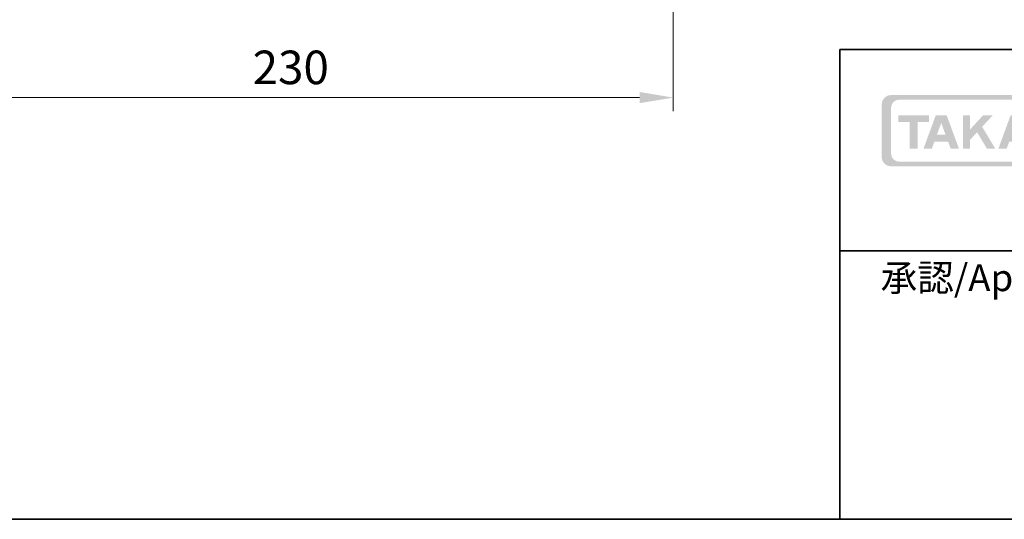
# Model space of a CAD drawing. Units: millimetres. Extents: x 0 to 6687, y 0 to 1124.
# Drawn here: x 2170 to 2463, y 0 to 149 of the extents above; entities that cross this region are included whole.
import ezdxf
from ezdxf.enums import TextEntityAlignment as Align

# ---------------------------------------------------------------- set-up
doc = ezdxf.new("R2010")
doc.units = ezdxf.units.MM
for name, color, linetype, lineweight in [('Border (ISO)', 7, 'Continuous', 35), ('Dimension (ISO)', 7, 'Continuous', 18), ('Title (ISO)', 7, 'Continuous', 35)]:
    doc.layers.add(name, color=color, linetype=linetype, lineweight=lineweight)
doc.layers.add('Hatch (ISO)', color=1, linetype='Continuous', lineweight=18, true_color=0xff0000)
doc.styles.add('Note Text (TK)', font='MS PGothic.ttf')
doc.styles.add('文字スタイル67', font='arial.ttf')
doc.dimstyles.new('Default - Method 1b (TK)', dxfattribs={"dimscale": 4, "dimtxt": 2.5, "dimasz": 2.5, "dimexe": 1, "dimexo": 1.5, "dimgap": 1, "dimtad": 1, "dimtoh": 1, "dimrnd": 1e-08, "dimdsep": 46, "dimtxsty": 'Note Text (TK)', "dimcen": 0.09, "dimdle": 5, "dimclrd": 100, "dimclre": 100, "dimclrt": 7, "dimadec": 1, "dimazin": 1, "dimtfac": 1, "dimtmove": 0, "dimatfit": 3, "dimfxl": 0, "dimtolj": 1, "dimlwd": -1, "dimlwe": -1, "dimarcsym": 0})

# ---------------------------------------------------------------- blocks, each defined once
blk = doc.blocks.new('図面枠 tk図枠')
at = {"layer": 'Border (ISO)'}
blk.add_line((14.5, 8), (405.5, 8), dxfattribs=at)
blk = doc.blocks.new('表題欄 tk表題欄')
at = {"layer": 'Hatch (ISO)'}
h = blk.add_hatch(color=256, dxfattribs=at)
edge = h.paths.add_edge_path(flags=0)
edge.add_arc((95.575, 236.299), 0.596, 270, 360)
edge.add_line((96.171, 236.299), (96.171, 239.711))
edge.add_arc((95.575, 239.711), 0.596, 0, 90)
edge.add_line((95.575, 240.307), (79.137, 240.307))
edge.add_arc((79.137, 239.711), 0.596, 90, 180)
edge.add_line((78.541, 239.711), (78.541, 236.299))
edge.add_arc((79.137, 236.299), 0.596, 180, 270)
edge.add_line((79.137, 235.703), (95.575, 235.703))
edge = h.paths.add_edge_path()
edge.add_line((77.839, 239.956), (77.839, 236.054))
edge.add_arc((78.541, 236.054), 0.702, 180, 270)
edge.add_line((78.541, 235.352), (96.171, 235.352))
edge.add_arc((96.171, 236.054), 0.702, 270, 360)
edge.add_line((96.873, 236.054), (96.873, 239.956))
edge.add_arc((96.171, 239.956), 0.702, 0, 90)
edge.add_line((96.171, 240.658), (78.541, 240.658))
edge.add_arc((78.541, 239.956), 0.702, 90, 180)
for points in [[(79.072, 239.148), (79.072, 238.658), (79.921, 238.658), (79.921, 236.658), (80.508, 236.658), (80.508, 238.658), (81.357, 238.658), (81.357, 239.148)], [(85.684, 236.658), (84.943, 237.892), (84.418, 237.325), (84.418, 236.658), (83.896, 236.658), (83.896, 239.148), (84.418, 239.148), (84.418, 238.099), (85.389, 239.148), (86.107, 239.148), (85.319, 238.297), (86.303, 236.658)]]:
    blk.add_hatch(color=256, dxfattribs=at).paths.add_polyline_path(points)
h = blk.add_hatch(color=256, dxfattribs=at)
h.paths.add_polyline_path([(82.59, 237.711), (81.952, 237.711), (82.271, 238.579)], flags=0)
h.paths.add_polyline_path([(82.779, 237.197), (81.764, 237.197), (81.566, 236.658), (80.949, 236.658), (81.863, 239.148), (82.679, 239.148), (83.594, 236.658), (82.977, 236.658)])
h = blk.add_hatch(color=256, dxfattribs=at)
h.paths.add_polyline_path([(87.527, 237.711), (88.165, 237.711), (87.846, 238.579)], flags=0)
h.paths.add_polyline_path([(87.14, 236.658), (87.338, 237.197), (88.354, 237.197), (88.551, 236.658), (89.168, 236.658), (88.254, 239.148), (87.438, 239.148), (86.524, 236.658)])
at = {"layer": 'Title (ISO)'}
for p, q in [((74.709, 244.053), (255.709, 244.053)), ((74.709, 209.053), (74.709, 244.053)), ((74.709, 229.053), (230.709, 229.053)), ((255.709, 209.053), (74.709, 209.053))]:
    blk.add_line(p, q, dxfattribs=at)
at = {"layer": 'Title (ISO)', "color": 1, "true_color": 0xff0000, "insert": (87.209, 227.053), "char_height": 2, "attachment_point": 5, "line_spacing_factor": 1.5, "style": 'Note Text (TK)'}
blk.add_mtext('\\fＭＳ Ｐゴシック|b0|i0;\\H2.0000;承認/Approved', dxfattribs=at)
at = {"layer": 'Title (ISO)', "color": 7}
for tag, p, height, style in [('<品名>_001', (157.524, 235.654), 2.5, 'Note Text (TK)'), ('<Title>_001', (157.48, 230.553), 2, '文字スタイル67'), ('<尺度>_001', (240.347, 222.303), 2.5, 'Note Text (TK)'), ('<ページ_No.>_001', (238.017, 213.298), 2.5, 'Note Text (TK)'), ('<総ページ数>_001', (246.735, 213.324), 2.5, 'Note Text (TK)'), ('作成日_001', (175.618, 211.281), 2.5, 'Note Text (TK)')]:
    blk.add_attdef(tag, p, '', height=height, dxfattribs=dict(at, style=style))
at = {"layer": 'Title (ISO)', "color": 7, "style": 'Note Text (TK)'}
blk.add_attdef('<承認>', text='', height=2.5, dxfattribs=at).set_placement((87.209, 217.053), align=Align.MIDDLE_CENTER)
blk = doc.blocks.new('*D46')
at = {"layer": 'Defpoints', "color": 0, "transparency": 16777216}
for p in [(2134.42, 233.12), (2364.42, 233.12), (2364.42, 125.67)]:
    blk.add_point(p, dxfattribs=at)
at = {"layer": 'Dimension (ISO)', "color": 100, "transparency": 16777216}
for p, q in [((2134.42, 227.12), (2134.42, 121.67)), ((2364.42, 227.12), (2364.42, 121.67)), ((2144.42, 125.67), (2354.42, 125.67))]:
    blk.add_line(p, q, dxfattribs=at)
for points in [[(2144.42, 127.33), (2144.42, 124), (2134.42, 125.67)], [(2354.42, 127.33), (2354.42, 124), (2364.42, 125.67)]]:
    blk.add_solid(points, dxfattribs=at)
at = {"layer": 'Dimension (ISO)', "color": 7, "transparency": 16777216, "insert": (2239.14, 134.67), "char_height": 10, "attachment_point": 4, "style": 'Note Text (TK)'}
blk.add_mtext('\\A1;230', dxfattribs=at)

msp = doc.modelspace()

# ---------------------------------------------------------------- block references
at = {"xscale": 4, "yscale": 4, "zscale": 4}
for name, p in [('図面枠 tk図枠', (1516, -32)), ('表題欄 tk表題欄', (2115.1647, -836.211))]:
    msp.add_blockref(name, p, dxfattribs=at)

# ---------------------------------------------------------------- dimensions: what is measured, and where the dimension line sits
at = {"layer": 'Dimension (ISO)', "color": 100, "true_color": 0x00ff3f}
dim = msp.add_linear_dim(base=(2364.4196, 125.6663), p1=(2134.4196, 233.1223), p2=(2364.4196, 233.1223), angle=180, dimstyle='Default - Method 1b (TK)', override={"dimtoh": 0, "dimdec": 2, "dimtp": 0, "dimtm": 0, "dimtdec": 2, "dimtofl": 0, "dimatfit": 1}, dxfattribs=at)
dim.commit()
dim.dimension.update_dxf_attribs({"geometry": '*D46', "text_midpoint": (2249.4196, 125.6663), "dimtype": 160})

doc.saveas('drawing.dxf')
